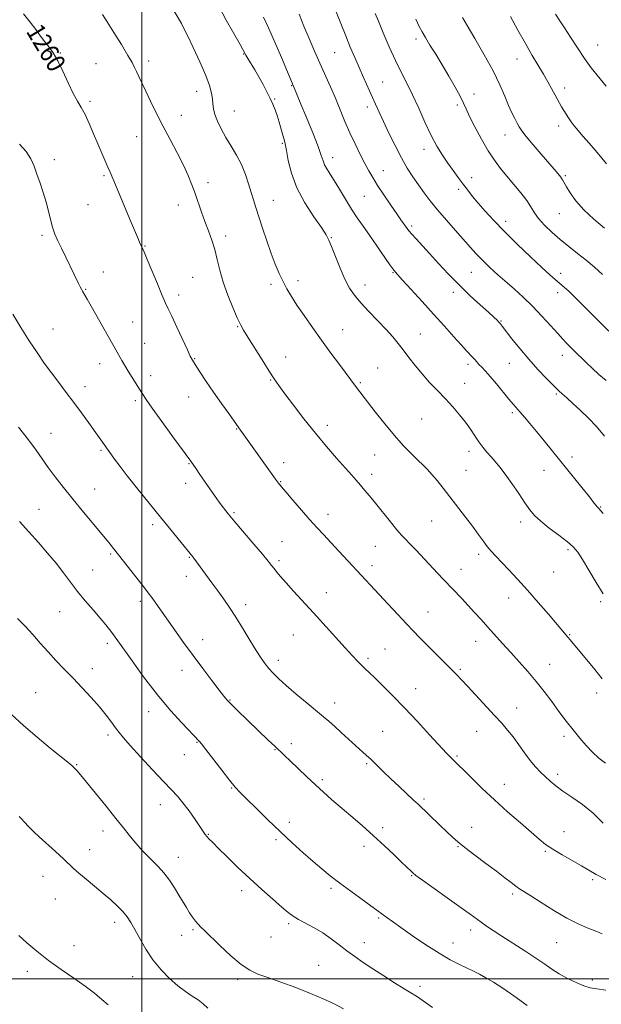
# Model space of a CAD drawing. Extents: x 2059800 to 2062700, y 322300 to 325200.
# Drawn here: x 2061947 to 2062198, y 323989 to 324413 of the extents above; entities that cross this region are included whole.
import ezdxf
from ezdxf.enums import TextEntityAlignment as Align

# ---------------------------------------------------------------- set-up
doc = ezdxf.new("R2010")
doc.units = 0
doc.header["$MEASUREMENT"] = 0
for name, color, linetype, lineweight in [('32000', 7, 'Continuous', 0), ('DTM SPOT ELEVATION', 2, 'Continuous', 13), ('INDEX CONTOUR', 41, 'Continuous', 13), ('INDEX CONTOUR LABEL', 244, 'Continuous', 0), ('INTERMEDIATE CONTOUR', 44, 'Continuous', 0)]:
    doc.layers.add(name, color=color, linetype=linetype, lineweight=lineweight)
doc.styles.add('Style-ITALICS', font='ITALICS.shx')

msp = doc.modelspace()

# ---------------------------------------------------------------- linework, layer by layer
at = {"layer": '32000', "flags": 128}
for points in [[(2062000, 325000), (2062000, 322500)], [(2060000, 324000), (2062500, 324000)]]:
    msp.add_lwpolyline(points, dxfattribs=at)
at = {"layer": 'DTM SPOT ELEVATION'}
for p in [(2062118.01, 324404.87, 1275.6), (2062196.24, 324402.21, 1282.9), (2061964.91, 324398.81, 1260.1), (2062043.87, 324398.43, 1265.9), (2062083.13, 324399.03, 1271.1), (2062161.59, 324396.22, 1279.3), (2061980.33, 324394.27, 1260.9), (2062003.05, 324395.45, 1262.5), (2062064.53, 324384.69, 1267.9), (2062103.76, 324386.35, 1272.9), (2062182.06, 324383.73, 1280.5), (2062023.65, 324382.36, 1263.3), (2062057.18, 324378.99, 1266.1), (2062142.98, 324381.18, 1276.5), (2061977.69, 324377.99, 1260.3), (2062097.06, 324375.58, 1271.5), (2062135.87, 324376.39, 1275.7), (2062017.01, 324372.04, 1262.7), (2062039.93, 324373.84, 1264.9), (2062179.44, 324367.45, 1279.5), (2061997.76, 324362.83, 1261.1), (2062156.33, 324363.57, 1277.3), (2062060.55, 324359.87, 1265.8), (2062082.23, 324353.81, 1268.6), (2062121.55, 324357.26, 1273.5), (2061962.34, 324352.88, 1258.4), (2061983.83, 324346.04, 1259.8), (2062103.97, 324348.15, 1270.7), (2062142.11, 324345.15, 1274.5), (2062182.37, 324345.97, 1278.2), (2062028.59, 324343, 1262.4), (2062095.8, 324337.09, 1269.1), (2062136.41, 324340.12, 1273.7), (2061976.86, 324333.54, 1259.1), (2062015.72, 324333.34, 1261.5), (2062056.61, 324335.31, 1264.8), (2062179.75, 324329.56, 1277.2), (2062116.24, 324324.33, 1270.3), (2062156.72, 324326.34, 1274.5), (2061957.05, 324320.33, 1257.7), (2062036.2, 324320.04, 1262.4), (2062081.61, 324319.34, 1266.1), (2062001.43, 324315.73, 1260.1), (2061983.51, 324304.43, 1258.7), (2062108.18, 324304.21, 1267.9), (2062141.95, 324304.4, 1271.1), (2062180.43, 324303.93, 1274.5), (2062021.98, 324302.15, 1261.1), (2062055.65, 324299.2, 1263.6), (2062067.24, 324300.69, 1264.5), (2062096.06, 324298.83, 1266.6), (2061975.89, 324297.06, 1258.1), (2062015.93, 324294.63, 1260.5), (2062134.14, 324295.69, 1269.5), (2062179.09, 324295.61, 1273.5), (2061996.12, 324282.92, 1258.8), (2062154.65, 324283.42, 1270.1), (2061961.78, 324279.9, 1256.8), (2062041.33, 324280.95, 1261.9), (2062086.52, 324279.59, 1264.8), (2062119.96, 324277.78, 1266.8), (2062001.22, 324273.73, 1258.8), (2062181.1, 324268.62, 1271.4), (2061981.91, 324264.97, 1257.4), (2062022.81, 324267.23, 1260.1), (2062061.94, 324267.93, 1262.7), (2062140.4, 324264.7, 1267.6), (2062158.2, 324265.21, 1269.2), (2062003.83, 324259.86, 1258.5), (2062101.6, 324263.07, 1264.9), (2062055.55, 324257.99, 1261.9), (2062094.13, 324256.84, 1264.2), (2062139.08, 324256.5, 1266.7), (2061975.59, 324255.15, 1256.6), (2062178.44, 324251.98, 1269.8), (2061997.25, 324249.04, 1257.7), (2062020.16, 324250.72, 1259.2), (2062159.55, 324243.87, 1267.7), (2062120.56, 324241.13, 1265.1), (2061961, 324234.98, 1254.8), (2062040.82, 324236.85, 1259.9), (2062079.89, 324238.5, 1262.5), (2061982.4, 324227.62, 1255.8), (2062140.87, 324227.23, 1265.5), (2062020.32, 324221.87, 1257.9), (2062061.15, 324222.33, 1260.6), (2062100.33, 324225.7, 1263.1), (2062185.2, 324224.84, 1268.5), (2062139.56, 324218.99, 1264.9), (2062173.18, 324219.01, 1267.2), (2062018.97, 324213.53, 1257.5), (2062059.85, 324214.18, 1260.1), (2062098.97, 324217.32, 1262.5), (2061979.74, 324211.08, 1254.8), (2061955.72, 324202.2, 1252.9), (2062039.76, 324200.83, 1258.2), (2062197.59, 324203.24, 1268.1), (2062080.26, 324200.13, 1260.6), (2062124.82, 324197.29, 1263.1), (2062163.21, 324196.87, 1265.5), (2062004.74, 324195.63, 1255.6), (2062060.45, 324188.31, 1258.8), (2062100.54, 324186.35, 1261.1), (2062183.51, 324184.84, 1265.7), (2061986.65, 324183.09, 1253.8), (2062020.51, 324181.63, 1255.9), (2062059.13, 324180.11, 1258.3), (2062145.04, 324182.83, 1263.6), (2061978.83, 324176.16, 1252.9), (2062099.21, 324178.04, 1260.5), (2062137.42, 324176.41, 1262.7), (2062177.31, 324175.32, 1265.1), (2062019.2, 324173.47, 1255.4), (2061999.41, 324162.68, 1253.6), (2062079.53, 324166.37, 1258.7), (2062157.94, 324164.08, 1263.3), (2062197.54, 324162.49, 1265.8), (2061964.61, 324158.17, 1251.1), (2062044.7, 324161.19, 1256.5), (2062123.21, 324157.97, 1260.8), (2062026.26, 324146.11, 1254.6), (2062065.3, 324148.09, 1257.1), (2062143.71, 324145.39, 1261.3), (2062184.17, 324148.27, 1264.1), (2061985.17, 324144.61, 1251.6), (2062104.73, 324142.15, 1258.9), (2062058.87, 324137.2, 1256.5), (2062097.44, 324138.05, 1258.3), (2061978.69, 324133.58, 1250.6), (2062017.4, 324132.94, 1253.4), (2062137.13, 324133.31, 1260.2), (2062175.59, 324135.52, 1262.8), (2062117.9, 324125.02, 1258.7), (2061954.38, 324123.34, 1248.9), (2062038.06, 324120.08, 1254.1), (2062195.85, 324123.09, 1263.5), (2062083.09, 324118.8, 1256.6), (2062161.39, 324116.62, 1260.7), (2062003.04, 324115.04, 1251.4), (2061985.47, 324105.09, 1249.6), (2062103.67, 324106.62, 1256.9), (2062144.14, 324106.59, 1259.2), (2062181.75, 324104.51, 1261.6), (2062023.77, 324101.92, 1251.9), (2062057.33, 324098.69, 1253.9), (2062064.44, 324101.39, 1254.6), (2062018.31, 324096.53, 1251.5), (2062135.77, 324096.02, 1258.2), (2061972.04, 324092.23, 1248.1), (2062096.82, 324092.67, 1255.8), (2062179.11, 324088.06, 1260.4), (2062038.7, 324082.24, 1251.9), (2062077.76, 324085.79, 1254.3), (2062156.11, 324083.76, 1258.7), (2062121.49, 324077.5, 1256.3), (2062008.04, 324075.05, 1249.2), (2062063.58, 324067.47, 1252.5), (2062103.69, 324065.14, 1254.4), (2062142.05, 324065.24, 1256.7), (2061983.4, 324063.75, 1247.5), (2062028.7, 324062.2, 1250.1), (2062181.76, 324063.38, 1258.9), (2062057.81, 324060.01, 1251.7), (2062095.68, 324057.04, 1253.5), (2062136.22, 324056.96, 1255.9), (2061977.53, 324055.66, 1246.8), (2062015.75, 324052.32, 1248.7), (2062173.79, 324054.9, 1257.8), (2061957.46, 324044.22, 1245.1), (2062116.18, 324044.5, 1253.9), (2062194.18, 324042.68, 1257.7), (2062042.97, 324037.97, 1249.5), (2062081.47, 324039.01, 1251.7), (2062159.71, 324036.61, 1255.7), (2061962.74, 324034.36, 1244.9), (2061988.37, 324024.36, 1245.5), (2062063.28, 324023.75, 1249.7), (2062101.98, 324026.17, 1251.8), (2062017.18, 324018.73, 1247.3), (2062022.07, 324021.15, 1247.8), (2062141.61, 324021.09, 1253.5), (2061970.89, 324014.36, 1244.7), (2062055.6, 324018.01, 1249.1), (2062095.78, 324015.65, 1250.8), (2062134.05, 324015.52, 1252.7), (2062178.63, 324015.64, 1255.1), (2062076.12, 324005.8, 1248.7), (2061950.81, 324003.19, 1243.5), (2061996.05, 324000.94, 1245.2), (2062041.37, 323999.8, 1247.7), (2062119.81, 323996.84, 1250.5), (2062194.05, 323999.59, 1254.4)]:
    msp.add_point(p, dxfattribs=at)
at = {"layer": 'INDEX CONTOUR'}
for points in [[(2061949.14, 324415.707, 1260), (2061951.973, 324412.122, 1260), (2061954.415, 324408.883, 1260), (2061956.493, 324406.051, 1260), (2061958.34, 324403.585, 1260), (2061960.092, 324401.352, 1260), (2061961.887, 324398.851, 1260), (2061963.863, 324395.493, 1260), (2061966.095, 324390.946, 1260), (2061968.405, 324385.924, 1260), (2061970.549, 324381.406, 1260), (2061972.361, 324378.062, 1260), (2061973.974, 324375.332, 1260), (2061975.6, 324372.352, 1260), (2061977.392, 324368.492, 1260), (2061979.276, 324364.074, 1260), (2061981.123, 324359.655, 1260), (2061982.813, 324355.706, 1260), (2061985.475, 324349.643, 1260), (2061986.401, 324347.476, 1260), (2061988.644, 324342.107, 1260), (2061994.801, 324327.565, 1260), (2061998.601, 324318.467, 1260), (2061999.252, 324316.937, 1260), (2061999.729, 324315.864, 1260), (2062000.475, 324314.269, 1260), (2062001.135, 324312.781, 1260), (2062002.39, 324309.822, 1260), (2062006.751, 324299.355, 1260), (2062008.84, 324294.405, 1260), (2062010.279, 324291.127, 1260), (2062011.454, 324288.611, 1260), (2062012.944, 324285.475, 1260), (2062015.127, 324280.796, 1260), (2062019.637, 324271.029, 1260), (2062020.912, 324268.307, 1260), (2062021.832, 324266.573, 1260), (2062023.048, 324264.614, 1260), (2062025.065, 324261.492, 1260), (2062027.785, 324257.373, 1260), (2062030.961, 324252.695, 1260), (2062034.322, 324247.905, 1260), (2062037.5, 324243.474, 1260), (2062041.875, 324237.41, 1260), (2062057.567, 324215.268, 1260), (2062058.875, 324213.488, 1260), (2062060.108, 324211.959, 1260), (2062062.006, 324209.738, 1260), (2062065.062, 324206.187, 1260), (2062068.783, 324201.891, 1260), (2062072.425, 324197.736, 1260), (2062075.461, 324194.359, 1260), (2062078.222, 324191.374, 1260), (2062084.923, 324184.228, 1260), (2062088.895, 324179.97, 1260), (2062092.656, 324175.914, 1260), (2062102.152, 324165.567, 1260), (2062106.073, 324161.34, 1260), (2062110.211, 324156.91, 1260), (2062113.973, 324152.913, 1260), (2062116.964, 324149.775, 1260), (2062119.59, 324147.079, 1260), (2062122.457, 324144.197, 1260), (2062132.997, 324133.7, 1260), (2062135.49, 324131.162, 1260), (2062137.687, 324128.852, 1260), (2062140.339, 324126.001, 1260), (2062151.906, 324113.475, 1260), (2062154.994, 324110.088, 1260), (2062157.513, 324107.191, 1260), (2062159.852, 324104.246, 1260), (2062162.309, 324100.88, 1260), (2062164.831, 324097.347, 1260), (2062167.276, 324094.069, 1260), (2062169.538, 324091.358, 1260), (2062171.656, 324089.112, 1260), (2062173.702, 324087.122, 1260), (2062175.793, 324085.193, 1260), (2062178.213, 324083.169, 1260), (2062181.287, 324080.91, 1260), (2062185.215, 324078.275, 1260), (2062189.701, 324075.148, 1260), (2062194.319, 324071.411, 1260), (2062198.685, 324067.088, 1260)], [(2062067.73, 324415.601, 1270), (2062069.859, 324410.37, 1270), (2062072.096, 324405.002, 1270), (2062074.389, 324399.642, 1270), (2062076.694, 324394.378, 1270), (2062081.204, 324384.278, 1270), (2062083.358, 324379.321, 1270), (2062087.494, 324369.375, 1270), (2062089.631, 324364.449, 1270), (2062091.883, 324359.643, 1270), (2062094.107, 324355.176, 1270), (2062096.113, 324351.297, 1270), (2062097.81, 324348.112, 1270), (2062099.498, 324345.151, 1270), (2062101.573, 324341.8, 1270), (2062104.273, 324337.675, 1270), (2062107.196, 324333.332, 1270), (2062109.78, 324329.561, 1270), (2062111.602, 324326.951, 1270), (2062114.236, 324323.285, 1270), (2062115.045, 324322.244, 1270), (2062116.275, 324320.804, 1270), (2062118.151, 324318.731, 1270), (2062123.938, 324312.431, 1270), (2062127.793, 324308.201, 1270), (2062132.125, 324303.539, 1270), (2062136.75, 324298.784, 1270), (2062141.442, 324294.269, 1270), (2062145.771, 324290.296, 1270), (2062149.265, 324287.157, 1270), (2062151.587, 324285.045, 1270), (2062152.965, 324283.74, 1270), (2062153.766, 324282.924, 1270), (2062154.373, 324282.237, 1270), (2062155.231, 324281.156, 1270), (2062159.396, 324275.754, 1270), (2062162.802, 324271.473, 1270), (2062166.654, 324266.876, 1270), (2062170.577, 324262.516, 1270), (2062174.14, 324258.767, 1270), (2062178.598, 324254.238, 1270), (2062179.741, 324253.129, 1270), (2062181.015, 324251.973, 1270), (2062182.977, 324250.236, 1270), (2062185.609, 324247.882, 1270), (2062188.759, 324244.997, 1270), (2062192.251, 324241.656, 1270), (2062195.82, 324237.891, 1270), (2062199.178, 324233.721, 1270)], [(2062158.699, 324414.576, 1280), (2062161.989, 324408.641, 1280), (2062165.224, 324402.873, 1280), (2062168.163, 324397.798, 1280), (2062172.983, 324389.66, 1280), (2062174.86, 324386.385, 1280), (2062176.428, 324383.558, 1280), (2062178.855, 324379.084, 1280), (2062179.843, 324377.288, 1280), (2062180.776, 324375.633, 1280), (2062181.717, 324374.024, 1280), (2062182.695, 324372.432, 1280), (2062183.729, 324370.843, 1280), (2062184.858, 324369.226, 1280), (2062186.189, 324367.471, 1280), (2062187.852, 324365.45, 1280), (2062189.97, 324363.011, 1280), (2062192.666, 324359.93, 1280), (2062196.056, 324355.964, 1280), (2062200.109, 324351.07, 1280)], [(2061946.592, 324155.26, 1250), (2061949.829, 324151.901, 1250), (2061953.065, 324148.323, 1250), (2061956.327, 324144.612, 1250), (2061959.657, 324140.874, 1250), (2061963.094, 324137.177, 1250), (2061966.678, 324133.434, 1250), (2061970.449, 324129.517, 1250), (2061974.389, 324125.366, 1250), (2061978.257, 324121.175, 1250), (2061981.753, 324117.201, 1250), (2061984.643, 324113.668, 1250), (2061986.954, 324110.645, 1250), (2061988.773, 324108.163, 1250), (2061990.3, 324106.115, 1250), (2061992.159, 324103.83, 1250), (2061995.087, 324100.496, 1250), (2061999.509, 324095.634, 1250), (2062004.625, 324090.102, 1250), (2062009.326, 324085.092, 1250), (2062012.796, 324081.452, 1250), (2062015.388, 324078.65, 1250), (2062017.752, 324075.812, 1250), (2062020.355, 324072.328, 1250), (2062022.944, 324068.659, 1250), (2062026.483, 324063.473, 1250), (2062027.365, 324062.217, 1250), (2062028.097, 324061.294, 1250), (2062029.045, 324060.251, 1250), (2062030.58, 324058.68, 1250), (2062033.072, 324056.187, 1250), (2062036.761, 324052.524, 1250), (2062041.371, 324048.036, 1250), (2062046.485, 324043.211, 1250), (2062051.679, 324038.517, 1250), (2062056.472, 324034.32, 1250), (2062060.364, 324030.962, 1250), (2062063.077, 324028.648, 1250), (2062065.186, 324027.021, 1250), (2062067.489, 324025.589, 1250), (2062074.223, 324022.004, 1250), (2062078.009, 324019.783, 1250), (2062081.596, 324017.314, 1250), (2062085.001, 324014.714, 1250), (2062088.328, 324012.122, 1250), (2062091.702, 324009.627, 1250), (2062095.336, 324007.091, 1250), (2062099.466, 324004.329, 1250), (2062104.169, 324001.26, 1250), (2062108.892, 323998.238, 1250), (2062112.926, 323995.729, 1250), (2062115.834, 323993.997, 1250), (2062118.274, 323992.516, 1250), (2062121.172, 323990.558, 1250), (2062125.152, 323987.65, 1250)]]:
    msp.add_polyline3d(points, dxfattribs=at)
at = {"layer": 'INTERMEDIATE CONTOUR'}
for points in [[(2062003.967, 324433.886, 1264), (2062017.079, 324411.485, 1264), (2062018.006, 324409.739, 1264), (2062019.654, 324406.433, 1264), (2062022.168, 324401.201, 1264), (2062025.028, 324395.019, 1264), (2062027.542, 324389.201, 1264), (2062029.182, 324384.762, 1264), (2062030.062, 324381.535, 1264), (2062030.456, 324379.053, 1264), (2062030.64, 324376.884, 1264), (2062030.887, 324374.723, 1264), (2062031.472, 324372.297, 1264), (2062032.606, 324369.401, 1264), (2062034.24, 324366.092, 1264), (2062036.262, 324362.499, 1264), (2062038.539, 324358.726, 1264), (2062040.847, 324354.8, 1264), (2062042.94, 324350.729, 1264), (2062044.632, 324346.555, 1264), (2062045.977, 324342.488, 1264), (2062047.086, 324338.775, 1264), (2062048.083, 324335.52, 1264), (2062049.133, 324332.245, 1264), (2062052.032, 324323.38, 1264), (2062053.872, 324317.87, 1264), (2062055.748, 324312.505, 1264), (2062057.515, 324307.84, 1264), (2062059.189, 324303.854, 1264), (2062060.824, 324300.379, 1264), (2062062.503, 324297.208, 1264), (2062064.43, 324293.963, 1264), (2062066.838, 324290.229, 1264), (2062069.889, 324285.704, 1264), (2062073.464, 324280.559, 1264), (2062077.371, 324275.084, 1264), (2062081.385, 324269.601, 1264), (2062085.122, 324264.578, 1264), (2062092.485, 324254.704, 1264), (2062100.522, 324244.309, 1264), (2062104.597, 324239.136, 1264), (2062108.824, 324234.016, 1264), (2062112.719, 324229.656, 1264), (2062116.116, 324226.141, 1264), (2062118.925, 324223.398, 1264), (2062121.129, 324221.291, 1264), (2062123.007, 324219.422, 1264), (2062124.915, 324217.323, 1264), (2062127.147, 324214.623, 1264), (2062129.758, 324211.314, 1264), (2062139.374, 324198.957, 1264), (2062142.412, 324194.958, 1264), (2062144.907, 324191.55, 1264), (2062146.957, 324188.705, 1264), (2062148.743, 324186.321, 1264), (2062150.466, 324184.246, 1264), (2062152.395, 324182.134, 1264), (2062157.958, 324176.3, 1264), (2062161.751, 324172.243, 1264), (2062166.071, 324167.481, 1264), (2062170.711, 324162.189, 1264), (2062175.142, 324157.032, 1264), (2062183.508, 324147.246, 1264), (2062184.45, 324146.118, 1264), (2062195.019, 324133.209, 1264), (2062198.203, 324129.284, 1264)], [(2062081.304, 324422.849, 1272), (2062085.758, 324411.471, 1272), (2062087.852, 324406.209, 1272), (2062089.809, 324401.408, 1272), (2062091.684, 324396.937, 1272), (2062093.554, 324392.602, 1272), (2062095.466, 324388.272, 1272), (2062100.616, 324376.794, 1272), (2062102.184, 324373.335, 1272), (2062104.053, 324369.301, 1272), (2062106.411, 324364.34, 1272), (2062109.081, 324358.922, 1272), (2062111.795, 324353.724, 1272), (2062114.344, 324349.265, 1272), (2062116.755, 324345.44, 1272), (2062119.117, 324341.983, 1272), (2062121.539, 324338.635, 1272), (2062124.224, 324335.141, 1272), (2062127.399, 324331.248, 1272), (2062131.164, 324326.837, 1272), (2062135.114, 324322.322, 1272), (2062141.588, 324315.022, 1272), (2062143.891, 324312.479, 1272), (2062145.935, 324310.312, 1272), (2062147.958, 324308.278, 1272), (2062149.921, 324306.393, 1272), (2062151.713, 324304.736, 1272), (2062153.312, 324303.307, 1272), (2062157.326, 324299.82, 1272), (2062160.449, 324297.081, 1272), (2062164.207, 324293.659, 1272), (2062168.272, 324289.727, 1272), (2062172.318, 324285.511, 1272), (2062176.034, 324281.439, 1272), (2062179.115, 324277.994, 1272), (2062181.355, 324275.521, 1272), (2062182.941, 324273.825, 1272), (2062184.16, 324272.576, 1272), (2062187.781, 324268.993, 1272), (2062189.427, 324267.339, 1272), (2062191.445, 324265.345, 1272), (2062193.891, 324263.02, 1272), (2062196.779, 324260.407, 1272), (2062199.948, 324257.696, 1272)], [(2062033.501, 324418.367, 1266), (2062036.426, 324413.016, 1266), (2062039.646, 324407.289, 1266), (2062042.349, 324402.51, 1266), (2062044.89, 324397.943, 1266), (2062045.745, 324396.463, 1266), (2062048.662, 324391.618, 1266), (2062050.458, 324388.524, 1266), (2062052.228, 324385.298, 1266), (2062053.87, 324382.145, 1266), (2062055.3, 324379.262, 1266), (2062056.465, 324376.76, 1266), (2062057.437, 324374.405, 1266), (2062058.314, 324371.877, 1266), (2062059.173, 324368.983, 1266), (2062060.686, 324363.499, 1266), (2062061.256, 324361.581, 1266), (2062061.77, 324359.651, 1266), (2062062.337, 324356.856, 1266), (2062063.113, 324352.562, 1266), (2062064.454, 324347.038, 1266), (2062066.765, 324340.768, 1266), (2062070.221, 324334.29, 1266), (2062074.078, 324328.314, 1266), (2062077.36, 324323.6, 1266), (2062079.377, 324320.567, 1266), (2062080.585, 324318.274, 1266), (2062081.727, 324315.438, 1266), (2062083.37, 324311.166, 1266), (2062085.39, 324306.117, 1266), (2062087.482, 324301.339, 1266), (2062089.462, 324297.59, 1266), (2062091.61, 324294.461, 1266), (2062094.322, 324291.255, 1266), (2062097.825, 324287.478, 1266), (2062101.671, 324283.444, 1266), (2062105.242, 324279.67, 1266), (2062108.082, 324276.518, 1266), (2062110.415, 324273.73, 1266), (2062112.624, 324270.897, 1266), (2062115.034, 324267.699, 1266), (2062117.719, 324264.206, 1266), (2062120.696, 324260.583, 1266), (2062123.945, 324256.964, 1266), (2062127.337, 324253.383, 1266), (2062130.713, 324249.844, 1266), (2062133.922, 324246.358, 1266), (2062136.86, 324242.974, 1266), (2062139.432, 324239.748, 1266), (2062141.584, 324236.73, 1266), (2062143.439, 324233.938, 1266), (2062145.16, 324231.381, 1266), (2062146.881, 324229.057, 1266), (2062148.623, 324226.912, 1266), (2062150.374, 324224.877, 1266), (2062152.161, 324222.833, 1266), (2062154.142, 324220.455, 1266), (2062156.512, 324217.365, 1266), (2062159.357, 324213.373, 1266), (2062162.337, 324209.036, 1266), (2062165.005, 324205.104, 1266), (2062167.104, 324202.095, 1266), (2062169.135, 324199.641, 1266), (2062171.783, 324197.15, 1266), (2062175.477, 324194.207, 1266), (2062179.591, 324191.105, 1266), (2062183.239, 324188.315, 1266), (2062185.803, 324186.092, 1266), (2062187.75, 324183.817, 1266), (2062189.818, 324180.656, 1266), (2062192.543, 324176.083, 1266), (2062195.657, 324170.811, 1266), (2062198.693, 324165.86, 1266)], [(2061983.109, 324415.432, 1262), (2061985.059, 324412.314, 1262), (2061987.977, 324407.675, 1262), (2061991.248, 324402.436, 1262), (2061994.07, 324397.805, 1262), (2061995.854, 324394.663, 1262), (2061996.897, 324392.581, 1262), (2061997.71, 324390.801, 1262), (2061998.725, 324388.67, 1262), (2062001.753, 324382.449, 1262), (2062003.831, 324378.118, 1262), (2062006.287, 324373.07, 1262), (2062009.103, 324367.491, 1262), (2062012.204, 324361.606, 1262), (2062015.285, 324355.806, 1262), (2062017.979, 324350.521, 1262), (2062020.029, 324346.042, 1262), (2062021.596, 324342.109, 1262), (2062022.947, 324338.313, 1262), (2062025.716, 324330.255, 1262), (2062027.18, 324326.174, 1262), (2062028.683, 324322.199, 1262), (2062030.131, 324318.249, 1262), (2062031.416, 324314.197, 1262), (2062032.498, 324309.918, 1262), (2062033.613, 324305.281, 1262), (2062035.067, 324300.152, 1262), (2062037.039, 324294.557, 1262), (2062039.205, 324289.152, 1262), (2062041.116, 324284.751, 1262), (2062042.503, 324281.824, 1262), (2062043.818, 324279.465, 1262), (2062045.691, 324276.425, 1262), (2062051.814, 324266.592, 1262), (2062054.818, 324261.832, 1262), (2062057.056, 324258.407, 1262), (2062059.061, 324255.545, 1262), (2062061.622, 324252.074, 1262), (2062065.313, 324247.149, 1262), (2062069.852, 324241.22, 1262), (2062074.743, 324235.06, 1262), (2062079.525, 324229.344, 1262), (2062083.877, 324224.353, 1262), (2062090.251, 324217.169, 1262), (2062092.337, 324214.77, 1262), (2062094.122, 324212.68, 1262), (2062095.936, 324210.531, 1262), (2062098.024, 324208.017, 1262), (2062100.606, 324204.851, 1262), (2062107.062, 324196.851, 1262), (2062109.897, 324193.416, 1262), (2062111.896, 324191.137, 1262), (2062113.52, 324189.436, 1262), (2062115.445, 324187.464, 1262), (2062118.15, 324184.605, 1262), (2062127.364, 324174.725, 1262), (2062129.921, 324172.015, 1262), (2062137.768, 324163.784, 1262), (2062140.523, 324160.858, 1262), (2062143.272, 324157.884, 1262), (2062146.068, 324154.813, 1262), (2062148.986, 324151.568, 1262), (2062155.383, 324144.421, 1262), (2062158.87, 324140.565, 1262), (2062162.524, 324136.558, 1262), (2062166.224, 324132.417, 1262), (2062169.834, 324128.151, 1262), (2062173.247, 324123.79, 1262), (2062176.491, 324119.422, 1262), (2062179.626, 324115.154, 1262), (2062182.699, 324111.078, 1262), (2062185.697, 324107.248, 1262), (2062188.592, 324103.701, 1262), (2062191.373, 324100.475, 1262), (2062194.098, 324097.594, 1262), (2062196.84, 324095.077, 1262), (2062199.667, 324092.893, 1262)], [(2062052.426, 324414.311, 1268), (2062054.627, 324409.644, 1268), (2062057.339, 324403.499, 1268), (2062060.149, 324396.916, 1268), (2062065.651, 324383.861, 1268), (2062066.095, 324382.75, 1268), (2062066.965, 324380.606, 1268), (2062068.542, 324376.777, 1268), (2062070.945, 324370.98, 1268), (2062073.641, 324364.403, 1268), (2062075.931, 324358.6, 1268), (2062077.315, 324354.73, 1268), (2062078.086, 324352.369, 1268), (2062078.734, 324350.7, 1268), (2062079.675, 324348.99, 1268), (2062082.851, 324343.937, 1268), (2062085.137, 324340.115, 1268), (2062087.696, 324335.802, 1268), (2062090.291, 324331.577, 1268), (2062092.761, 324327.835, 1268), (2062095.264, 324324.255, 1268), (2062098.036, 324320.337, 1268), (2062101.186, 324315.801, 1268), (2062106.858, 324307.578, 1268), (2062108.547, 324305.239, 1268), (2062110.06, 324303.41, 1268), (2062112.331, 324300.915, 1268), (2062116.017, 324296.901, 1268), (2062120.691, 324291.787, 1268), (2062125.656, 324286.31, 1268), (2062130.299, 324281.138, 1268), (2062134.331, 324276.626, 1268), (2062137.545, 324273.055, 1268), (2062139.817, 324270.595, 1268), (2062142.442, 324267.805, 1268), (2062143.345, 324266.766, 1268), (2062144.217, 324265.742, 1268), (2062145.184, 324264.672, 1268), (2062146.377, 324263.459, 1268), (2062147.944, 324261.841, 1268), (2062150.037, 324259.514, 1268), (2062152.697, 324256.343, 1268), (2062158.065, 324249.768, 1268), (2062159.934, 324247.553, 1268), (2062162.907, 324244.164, 1268), (2062164.778, 324241.972, 1268), (2062167.108, 324239.177, 1268), (2062169.917, 324235.76, 1268), (2062173.212, 324231.712, 1268), (2062189.491, 324211.61, 1268), (2062192.726, 324207.594, 1268), (2062194.699, 324205.105, 1268), (2062196.158, 324203.241, 1268), (2062196.502, 324202.867, 1268), (2062196.922, 324202.438, 1268), (2062197.569, 324201.736, 1268), (2062198.624, 324200.51, 1268)], [(2062100.483, 324415.883, 1274), (2062101.908, 324412.498, 1274), (2062104.002, 324407.474, 1274), (2062106.555, 324401.489, 1274), (2062109.224, 324395.587, 1274), (2062111.744, 324390.519, 1274), (2062114.172, 324385.856, 1274), (2062116.645, 324380.875, 1274), (2062119.256, 324375.096, 1274), (2062121.935, 324369.008, 1274), (2062124.57, 324363.346, 1274), (2062127.075, 324358.662, 1274), (2062129.464, 324354.796, 1274), (2062131.779, 324351.406, 1274), (2062134.046, 324348.211, 1274), (2062136.245, 324345.186, 1274), (2062138.341, 324342.364, 1274), (2062140.344, 324339.731, 1274), (2062142.441, 324337.081, 1274), (2062144.867, 324334.155, 1274), (2062147.842, 324330.725, 1274), (2062151.551, 324326.671, 1274), (2062156.165, 324321.901, 1274), (2062161.674, 324316.475, 1274), (2062167.338, 324311.061, 1274), (2062172.232, 324306.48, 1274), (2062175.689, 324303.319, 1274), (2062178.057, 324301.219, 1274), (2062181.862, 324297.923, 1274), (2062183.972, 324296.024, 1274), (2062186.341, 324293.775, 1274), (2062189.002, 324291.121, 1274), (2062194.738, 324285.294, 1274), (2062197.523, 324282.537, 1274), (2062204.877, 324275.43, 1274)], [(2062118.08, 324413.399, 1276), (2062119.475, 324410.292, 1276), (2062120.673, 324407.907, 1276), (2062122.099, 324405.432, 1276), (2062124.08, 324402.214, 1276), (2062126.552, 324398.257, 1276), (2062129.347, 324393.723, 1276), (2062132.271, 324388.847, 1276), (2062134.994, 324384.139, 1276), (2062137.16, 324380.179, 1276), (2062138.573, 324377.285, 1276), (2062139.702, 324374.731, 1276), (2062141.182, 324371.525, 1276), (2062143.464, 324366.997, 1276), (2062146.282, 324361.755, 1276), (2062149.188, 324356.724, 1276), (2062151.853, 324352.593, 1276), (2062154.419, 324349.097, 1276), (2062157.148, 324345.742, 1276), (2062160.185, 324342.164, 1276), (2062163.201, 324338.561, 1276), (2062165.75, 324335.268, 1276), (2062167.562, 324332.506, 1276), (2062169.067, 324330.034, 1276), (2062170.871, 324327.497, 1276), (2062173.434, 324324.631, 1276), (2062176.632, 324321.54, 1276), (2062180.197, 324318.421, 1276), (2062183.892, 324315.421, 1276), (2062187.62, 324312.493, 1276), (2062191.321, 324309.54, 1276), (2062194.927, 324306.506, 1276), (2062198.361, 324303.485, 1276)], [(2062138.086, 324414.07, 1278), (2062140.118, 324410.689, 1278), (2062143.467, 324405.067, 1278), (2062147.487, 324398.106, 1278), (2062151.291, 324391.096, 1278), (2062154.19, 324385.086, 1278), (2062156.298, 324380.171, 1278), (2062157.932, 324376.201, 1278), (2062159.35, 324373.039, 1278), (2062160.585, 324370.553, 1278), (2062161.615, 324368.62, 1278), (2062162.5, 324367.039, 1278), (2062163.647, 324365.307, 1278), (2062165.546, 324362.847, 1278), (2062168.483, 324359.311, 1278), (2062171.933, 324355.274, 1278), (2062177.609, 324348.732, 1278), (2062179.29, 324346.764, 1278), (2062180.394, 324345.367, 1278), (2062181.133, 324344.25, 1278), (2062182.843, 324341.231, 1278), (2062184.485, 324338.586, 1278), (2062186.937, 324335.207, 1278), (2062190.347, 324331.325, 1278), (2062194.681, 324327.229, 1278), (2062199.196, 324323.406, 1278)], [(2062178.092, 324415.571, 1282), (2062180, 324412.746, 1282), (2062181.999, 324409.708, 1282), (2062184.562, 324405.663, 1282), (2062187.54, 324401.001, 1282), (2062190.627, 324396.403, 1282), (2062193.537, 324392.449, 1282), (2062196.061, 324389.288, 1282), (2062200.012, 324384.57, 1282)], [(2061947.315, 324359.603, 1258), (2061950.184, 324356.379, 1258), (2061952.212, 324353.238, 1258), (2061953.642, 324350.064, 1258), (2061954.877, 324346.633, 1258), (2061956.224, 324342.796, 1258), (2061957.608, 324338.709, 1258), (2061958.855, 324334.606, 1258), (2061959.85, 324330.692, 1258), (2061960.703, 324327.053, 1258), (2061961.581, 324323.748, 1258), (2061962.626, 324320.77, 1258), (2061963.891, 324317.864, 1258), (2061965.405, 324314.713, 1258), (2061972.846, 324299.471, 1258), (2061973.555, 324298.05, 1258), (2061974.082, 324297.037, 1258), (2061974.52, 324296.246, 1258), (2061976.568, 324292.737, 1258), (2061978.301, 324289.719, 1258), (2061989.475, 324270.007, 1258), (2061991.5, 324266.4, 1258), (2061992.756, 324264.223, 1258), (2061994.228, 324261.759, 1258), (2061995.901, 324259.062, 1258), (2061999.095, 324253.991, 1258), (2062000.339, 324251.989, 1258), (2062001.912, 324249.585, 1258), (2062004.559, 324245.782, 1258), (2062008.691, 324240.029, 1258), (2062013.389, 324233.561, 1258), (2062021.11, 324222.945, 1258), (2062023.391, 324219.705, 1258), (2062025.086, 324217.275, 1258), (2062027.061, 324214.417, 1258), (2062031.354, 324208.16, 1258), (2062033.361, 324205.31, 1258), (2062035.18, 324202.861, 1258), (2062037.237, 324200.288, 1258), (2062040.078, 324196.9, 1258), (2062048.29, 324187.269, 1258), (2062052.004, 324182.885, 1258), (2062054.439, 324179.943, 1258), (2062055.908, 324178.092, 1258), (2062056.979, 324176.705, 1258), (2062058.17, 324175.21, 1258), (2062059.795, 324173.274, 1258), (2062062.12, 324170.626, 1258), (2062065.333, 324167.064, 1258), (2062073.883, 324157.692, 1258), (2062087.639, 324142.544, 1258), (2062090.706, 324139.195, 1258), (2062092.927, 324136.822, 1258), (2062094.635, 324135.081, 1258), (2062096.176, 324133.605, 1258), (2062097.956, 324131.944, 1258), (2062100.396, 324129.63, 1258), (2062103.816, 324126.29, 1258), (2062108.136, 324121.952, 1258), (2062113.178, 324116.737, 1258), (2062118.669, 324110.895, 1258), (2062123.964, 324105.168, 1258), (2062131.228, 324097.288, 1258), (2062132.975, 324095.437, 1258), (2062134.084, 324094.308, 1258), (2062136.425, 324092.027, 1258), (2062138.648, 324089.835, 1258), (2062142.098, 324086.412, 1258), (2062146.606, 324082.015, 1258), (2062151.871, 324077.057, 1258), (2062157.533, 324071.959, 1258), (2062163.006, 324067.175, 1258), (2062171.062, 324060.214, 1258), (2062173.88, 324057.951, 1258), (2062176.983, 324055.823, 1258), (2062180.97, 324053.426, 1258), (2062189.334, 324048.666, 1258), (2062192.481, 324046.804, 1258), (2062195.605, 324044.997, 1258), (2062199.848, 324042.759, 1258)], [(2061944.485, 324286.358, 1256), (2061947.981, 324280.644, 1256), (2061951.602, 324274.872, 1256), (2061954.939, 324269.778, 1256), (2061958.049, 324265.269, 1256), (2061961.106, 324261.043, 1256), (2061964.248, 324256.841, 1256), (2061967.475, 324252.577, 1256), (2061970.755, 324248.213, 1256), (2061974.017, 324243.78, 1256), (2061977.044, 324239.595, 1256), (2061986.947, 324225.716, 1256), (2061988.333, 324223.848, 1256), (2061990.676, 324220.745, 1256), (2061993.748, 324216.739, 1256), (2061997.19, 324212.339, 1256), (2062000.713, 324207.944, 1256), (2062008.089, 324198.898, 1256), (2062011.993, 324194.082, 1256), (2062021.942, 324181.747, 1256), (2062022.394, 324181.159, 1256), (2062030.201, 324170.633, 1256), (2062032.804, 324167.089, 1256), (2062035.288, 324163.632, 1256), (2062037.773, 324160.015, 1256), (2062040.464, 324155.867, 1256), (2062043.472, 324151.001, 1256), (2062046.525, 324145.968, 1256), (2062049.256, 324141.506, 1256), (2062051.407, 324138.156, 1256), (2062053.158, 324135.68, 1256), (2062054.794, 324133.642, 1256), (2062056.615, 324131.631, 1256), (2062058.973, 324129.317, 1256), (2062062.229, 324126.386, 1256), (2062066.536, 324122.698, 1256), (2062071.206, 324118.792, 1256), (2062078.303, 324112.936, 1256), (2062080.588, 324111.01, 1256), (2062082.947, 324108.922, 1256), (2062085.922, 324106.195, 1256), (2062092.219, 324100.368, 1256), (2062096.658, 324096.354, 1256), (2062098.723, 324094.438, 1256), (2062101.155, 324092.096, 1256), (2062104.005, 324089.321, 1256), (2062107.249, 324086.194, 1256), (2062110.791, 324082.851, 1256), (2062117.039, 324077.029, 1256), (2062118.968, 324075.206, 1256), (2062128.332, 324066.153, 1256), (2062131.321, 324063.292, 1256), (2062133.728, 324061.029, 1256), (2062136.078, 324058.977, 1256), (2062139.125, 324056.546, 1256), (2062143.352, 324053.342, 1256), (2062148.17, 324049.747, 1256), (2062152.72, 324046.336, 1256), (2062156.321, 324043.57, 1256), (2062159.017, 324041.468, 1256), (2062161.03, 324039.935, 1256), (2062162.668, 324038.8, 1256), (2062167.543, 324035.717, 1256), (2062172.012, 324032.857, 1256), (2062177.459, 324029.464, 1256), (2062183.084, 324026.204, 1256), (2062188.195, 324023.616, 1256), (2062192.513, 324021.706, 1256), (2062195.87, 324020.35, 1256), (2062198.213, 324019.388, 1256)], [(2061946.922, 324237.657, 1254), (2061951.323, 324232.128, 1254), (2061954.618, 324227.676, 1254), (2061959.692, 324220.35, 1254), (2061962.694, 324216.291, 1254), (2061966.28, 324211.685, 1254), (2061970.425, 324206.538, 1254), (2061975.001, 324200.975, 1254), (2061985.846, 324187.932, 1254), (2061987.87, 324185.43, 1254), (2061990.064, 324182.649, 1254), (2062001.186, 324168.387, 1254), (2062002.793, 324166.305, 1254), (2062004.31, 324164.272, 1254), (2062006.103, 324161.784, 1254), (2062014.317, 324150.166, 1254), (2062018.049, 324144.934, 1254), (2062022.096, 324139.345, 1254), (2062026.267, 324133.695, 1254), (2062030.15, 324128.518, 1254), (2062033.279, 324124.408, 1254), (2062035.383, 324121.723, 1254), (2062036.97, 324119.878, 1254), (2062038.741, 324118.053, 1254), (2062041.235, 324115.606, 1254), (2062054.474, 324102.84, 1254), (2062057.253, 324100.192, 1254), (2062061.472, 324096.26, 1254), (2062063.915, 324093.945, 1254), (2062070.94, 324087.17, 1254), (2062074.75, 324083.57, 1254), (2062078.275, 324080.372, 1254), (2062081.753, 324077.332, 1254), (2062090.008, 324070.239, 1254), (2062094.85, 324066.022, 1254), (2062099.78, 324061.633, 1254), (2062104.477, 324057.326, 1254), (2062108.617, 324053.437, 1254), (2062111.877, 324050.321, 1254), (2062116.078, 324046.208, 1254), (2062116.705, 324045.626, 1254), (2062118.022, 324044.605, 1254), (2062120.936, 324042.488, 1254), (2062137.476, 324030.665, 1254), (2062141.354, 324027.863, 1254), (2062146.093, 324024.403, 1254), (2062148.386, 324022.773, 1254), (2062151.247, 324020.82, 1254), (2062155.001, 324018.365, 1254), (2062164.957, 324012.055, 1254), (2062169.715, 324008.97, 1254), (2062173.475, 324006.402, 1254), (2062176.619, 324004.229, 1254), (2062179.764, 324002.216, 1254), (2062183.341, 324000.209, 1254), (2062187.043, 323998.379, 1254), (2062190.369, 323996.974, 1254), (2062193.069, 323996.146, 1254), (2062195.873, 323995.649, 1254), (2062199.756, 323995.139, 1254)], [(2061947.36, 324196.957, 1252), (2061951.395, 324192.568, 1252), (2061955.504, 324188.004, 1252), (2061959.49, 324183.429, 1252), (2061963.14, 324179.012, 1252), (2061966.329, 324174.871, 1252), (2061969.29, 324170.894, 1252), (2061972.345, 324166.916, 1252), (2061975.697, 324162.849, 1252), (2061979.078, 324158.924, 1252), (2061982.102, 324155.443, 1252), (2061984.578, 324152.486, 1252), (2061987.094, 324149.224, 1252), (2061990.44, 324144.604, 1252), (2061995.158, 324137.95, 1252), (2062000.83, 324130.11, 1252), (2062006.793, 324122.309, 1252), (2062012.424, 324115.592, 1252), (2062017.255, 324110.282, 1252), (2062024.841, 324102.32, 1252), (2062025.755, 324101.215, 1252), (2062027.641, 324098.807, 1252), (2062034.443, 324089.946, 1252), (2062037.803, 324085.631, 1252), (2062040.247, 324082.644, 1252), (2062042.394, 324080.292, 1252), (2062045.165, 324077.497, 1252), (2062049.228, 324073.469, 1252), (2062054.234, 324068.57, 1252), (2062059.584, 324063.448, 1252), (2062064.752, 324058.656, 1252), (2062069.536, 324054.351, 1252), (2062073.81, 324050.592, 1252), (2062077.556, 324047.369, 1252), (2062081.188, 324044.38, 1252), (2062085.226, 324041.257, 1252), (2062089.955, 324037.783, 1252), (2062098.688, 324031.523, 1252), (2062101.203, 324029.669, 1252), (2062103.946, 324027.545, 1252), (2062105.529, 324026.373, 1252), (2062107.927, 324024.661, 1252), (2062111.545, 324022.118, 1252), (2062116.578, 324018.617, 1252), (2062122.359, 324014.696, 1252), (2062128.015, 324011.062, 1252), (2062132.838, 324008.259, 1252), (2062136.812, 324006.198, 1252), (2062142.862, 324003.319, 1252), (2062145.451, 324002.025, 1252), (2062148.215, 324000.524, 1252), (2062151.48, 323998.595, 1252), (2062155.44, 323996.042, 1252), (2062160.257, 323992.672, 1252), (2062165.884, 323988.478, 1252)], [(2061943.806, 324113.98, 1248), (2061949.109, 324109.162, 1248), (2061954.955, 324104.13, 1248), (2061960.6, 324099.444, 1248), (2061968.155, 324093.31, 1248), (2061969.857, 324091.896, 1248), (2061970.939, 324090.893, 1248), (2061972.014, 324089.738, 1248), (2061973.605, 324087.859, 1248), (2061976.216, 324084.688, 1248), (2061980.116, 324079.928, 1248), (2061984.643, 324074.382, 1248), (2061988.901, 324069.127, 1248), (2061992.198, 324065.003, 1248), (2061994.667, 324061.89, 1248), (2061996.639, 324059.429, 1248), (2061998.425, 324057.294, 1248), (2062000.227, 324055.285, 1248), (2062002.219, 324053.232, 1248), (2062004.521, 324050.987, 1248), (2062007.015, 324048.476, 1248), (2062009.529, 324045.648, 1248), (2062011.911, 324042.5, 1248), (2062014.098, 324039.224, 1248), (2062016.048, 324036.063, 1248), (2062019.233, 324030.703, 1248), (2062020.609, 324028.493, 1248), (2062021.929, 324026.566, 1248), (2062023.182, 324024.916, 1248), (2062024.335, 324023.543, 1248), (2062025.461, 324022.341, 1248), (2062027.037, 324020.787, 1248), (2062033.614, 324014.387, 1248), (2062038.294, 324010.002, 1248), (2062042.783, 324006.179, 1248), (2062046.486, 324003.698, 1248), (2062050.015, 324002.094, 1248), (2062054.288, 324000.594, 1248), (2062059.923, 323998.6, 1248), (2062066.334, 323996.225, 1248), (2062072.632, 323993.76, 1248), (2062078.113, 323991.435, 1248), (2062082.79, 323989.232, 1248), (2062086.858, 323987.074, 1248)], [(2061947.197, 324069.9, 1246), (2061948.368, 324068.815, 1246), (2061949.434, 324067.708, 1246), (2061951.383, 324065.522, 1246), (2061952.341, 324064.512, 1246), (2061953.69, 324063.215, 1246), (2061955.885, 324061.206, 1246), (2061962.902, 324054.872, 1246), (2061966.264, 324051.785, 1246), (2061970.64, 324047.611, 1246), (2061972.916, 324045.574, 1246), (2061976.053, 324042.945, 1246), (2061979.742, 324039.918, 1246), (2061983.459, 324036.836, 1246), (2061986.768, 324033.982, 1246), (2061989.572, 324031.387, 1246), (2061991.861, 324029.018, 1246), (2061993.681, 324026.781, 1246), (2061995.3, 324024.332, 1246), (2061997.039, 324021.272, 1246), (2061999.173, 324017.338, 1246), (2062001.761, 324012.842, 1246), (2062004.817, 324008.241, 1246), (2062008.301, 324003.937, 1246), (2062011.982, 324000.132, 1246), (2062015.578, 323996.975, 1246), (2062018.851, 323994.543, 1246), (2062021.746, 323992.626, 1246), (2062024.246, 323990.939, 1246), (2062026.401, 323989.236, 1246), (2062028.517, 323987.414, 1246)], [(2061947.056, 324018.62, 1244), (2061950.534, 324015.576, 1244), (2061954.879, 324011.904, 1244), (2061959.898, 324007.953, 1244), (2061965.345, 324004.037, 1244), (2061970.768, 324000.311, 1244), (2061975.662, 323996.893, 1244), (2061979.648, 323993.869, 1244), (2061982.855, 323991.184, 1244), (2061985.539, 323988.752, 1244)]]:
    msp.add_polyline3d(points, dxfattribs=at)

# ---------------------------------------------------------------- texts
at = {"layer": 'INDEX CONTOUR LABEL', "style": 'Style-ITALICS', "width": 0.875}
msp.add_text('1260', height=8, rotation=301, dxfattribs=at).set_placement((2061953.419, 324410.204, 1260), align=Align.MIDDLE_LEFT)

doc.saveas('drawing.dxf')
